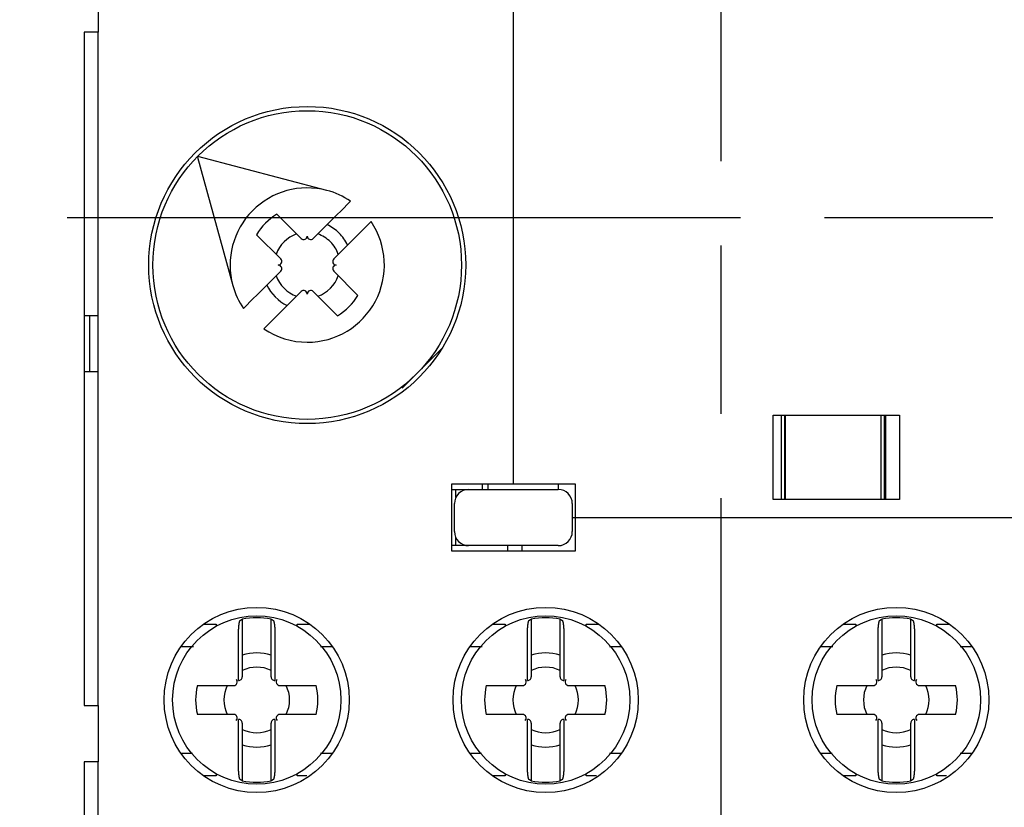
# Model space of a CAD drawing. Extents: x 10 to 415, y 0 to 297.
# Drawn here: x 64 to 81, y 131 to 145 of the extents above; entities that cross this region are included whole.
import ezdxf

# ---------------------------------------------------------------- set-up
doc = ezdxf.new("R2010")
doc.units = 0
doc.header["$MEASUREMENT"] = 0
doc.header["$PDMODE"] = 2
doc.header["$PDSIZE"] = -0.01
doc.linetypes.add('CENTERLINE', pattern=[30, 12, -1.5, 3, -1.5, 12])
doc.layers.add('1', color=7, linetype='Continuous')
doc.layers.add('204', color=7, linetype='Continuous')
doc.styles.get("Standard").update_dxf_attribs({"font": 'monotxt.shx'})
doc.dimstyles.new('DSTYLE1', dxfattribs={"dimtxt": 5, "dimasz": 3, "dimexe": 2, "dimexo": 0, "dimgap": 1.5, "dimtad": 1, "dimdec": 3, "dimlfac": 2, "dimrnd": 0.01, "dimzin": 11, "dimdsep": 46, "dimtxsty": 'STANDARD', "dimcen": 0.09, "dimadec": 0, "dimazin": 0, "dimtp": 1, "dimtm": 1, "dimtfac": 1, "dimtdec": 3, "dimtofl": 0, "dimtmove": 2, "dimatfit": 3, "dimfxl": 1, "dimtolj": 1, "dimtzin": 0, "dimarcsym": 0})

# ---------------------------------------------------------------- blocks, each defined once
blk = doc.blocks.new('_AH13')
at = {"color": 0, "linetype": 'Continuous'}
blk.add_solid([(0, 0), (-1, 0.166667), (-1, -0.166667), (0, 0)], dxfattribs=at)
blk = doc.blocks.new('*D94')
at = {"layer": '1', "color": 0, "linetype": 'Continuous', "lineweight": -2}
for p, q in [((119.2743, 144.55039), (119.2743, 147.55039)), ((105.81958, 141.55039), (121.2743, 141.55039)), ((73.359363, 136.20039), (121.2743, 136.20039)), ((119.2743, 133.20039), (119.2743, 130.20039))]:
    blk.add_line(p, q, dxfattribs=at)
at = {"layer": 'Defpoints', "color": 0, "linetype": 'Continuous'}
for p in [(105.81958, 141.55039), (73.359363, 136.20039), (119.2743, 136.20039)]:
    blk.add_point(p, dxfattribs=at)
at = {"layer": '1', "color": 0, "linetype": 'Continuous', "lineweight": -2, "xscale": 3, "yscale": 3, "zscale": 3}
for p, rotation in [((119.2743, 141.55039), 270), ((119.2743, 136.20039), 90)]:
    blk.add_blockref('_AH13', p, dxfattribs=dict(at, rotation=rotation))
at = {"layer": '1', "color": 0, "linetype": 'Continuous', "insert": (116.5233, 149.4921), "char_height": 5, "attachment_point": 5, "rotation": 90}
blk.add_mtext('\\A1;10.7', dxfattribs=at)
blk = doc.blocks.new('*D95')
at = {"layer": '1', "color": 0, "linetype": 'Continuous', "lineweight": -2}
for p, q in [((72.309363, 136.80039), (72.309363, 197.50734)), ((76.009361, 190.54915), (76.009361, 197.50734)), ((69.309363, 195.50734), (66.309363, 195.50734)), ((79.009361, 195.50734), (82.009361, 195.50734))]:
    blk.add_line(p, q, dxfattribs=at)
at = {"layer": 'Defpoints', "color": 0, "linetype": 'Continuous'}
for p in [(72.309363, 195.50734), (76.009361, 190.54915), (72.309363, 136.80039)]:
    blk.add_point(p, dxfattribs=at)
at = {"layer": '1', "color": 0, "linetype": 'Continuous', "lineweight": -2, "xscale": 3, "yscale": 3, "zscale": 3}
blk.add_blockref('_AH13', (72.309363, 195.50734), dxfattribs=at)
at = {"layer": '1', "color": 0, "linetype": 'Continuous', "lineweight": -2, "xscale": 3, "yscale": 3, "zscale": 3, "rotation": 180}
blk.add_blockref('_AH13', (76.009361, 195.50734), dxfattribs=at)
at = {"layer": '1', "color": 0, "linetype": 'Continuous', "insert": (63.346684, 198.25834), "char_height": 5, "attachment_point": 5}
blk.add_mtext('\\A1;7.4', dxfattribs=at)
blk = doc.blocks.new('*D96')
at = {"layer": '1', "color": 0, "linetype": 'Continuous', "lineweight": -2}
for p, q in [((76.009361, 190.54915), (76.009361, 197.50734)), ((85.009363, 139.20039), (85.009363, 197.50734)), ((79.009361, 195.50734), (82.009363, 195.50734))]:
    blk.add_line(p, q, dxfattribs=at)
at = {"layer": 'Defpoints', "color": 0, "linetype": 'Continuous'}
for p in [(85.009363, 195.50734), (76.009361, 190.54915), (85.009363, 139.20039)]:
    blk.add_point(p, dxfattribs=at)
at = {"layer": '1', "color": 0, "linetype": 'Continuous', "lineweight": -2, "xscale": 3, "yscale": 3, "zscale": 3, "rotation": 180}
blk.add_blockref('_AH13', (76.009361, 195.50734), dxfattribs=at)
at = {"layer": '1', "color": 0, "linetype": 'Continuous', "lineweight": -2, "xscale": 3, "yscale": 3, "zscale": 3}
blk.add_blockref('_AH13', (85.009363, 195.50734), dxfattribs=at)
at = {"layer": '1', "color": 0, "linetype": 'Continuous', "insert": (80.509362, 198.25834), "char_height": 5, "attachment_point": 5}
blk.add_mtext('\\A1;18', dxfattribs=at)

msp = doc.modelspace()

# ---------------------------------------------------------------- linework, layer by layer
at = {"layer": '1', "color": 1, "linetype": 'CENTERLINE'}
for p, q in [((76.009361, 190.54915), (76.009361, 90.564152)), ((46.356718, 141.55039), (105.81958, 141.55039))]:
    msp.add_line(p, q, dxfattribs=at)
at = {"layer": '204', "color": 3, "linetype": 'Continuous'}
for p, q in [((64.909363, 145.85039), (64.909363, 144.85039)), ((64.909363, 144.85039), (64.659363, 144.85039)), ((64.659363, 144.85039), (64.659363, 132.85039)), ((64.909363, 132.85039), (64.909363, 144.85039)), ((66.681084, 142.6255), (67.30826, 140.33697)), ((68.982099, 142.03069), (66.687173, 142.63165)), ((69.226646, 141.65686), (69.407345, 141.83755)), ((69.174359, 141.60455), (69.226646, 141.65686)), ((68.526349, 141.17257), (68.094361, 141.60455)), ((69.174359, 141.60455), (68.742377, 141.17257)), ((69.590833, 141.29267), (69.771533, 141.47335)), ((69.106537, 140.80841), (69.590833, 141.29267)), ((67.730201, 141.24039), (68.162189, 140.80841)), ((68.162189, 140.59238), (67.730185, 140.1604)), ((69.538525, 140.16039), (69.106537, 140.59238)), ((68.042098, 139.74391), (68.526349, 140.22822)), ((68.742377, 140.22822), (69.174365, 139.79623)), ((67.497205, 139.92741), (67.677892, 140.10812)), ((67.677892, 140.10812), (67.730185, 140.1604)), ((64.659363, 139.80039), (64.759363, 139.80039)), ((64.759363, 138.80039), (64.759363, 139.80039)), ((64.759363, 139.80039), (64.909357, 139.80038)), ((67.861411, 139.56322), (68.042098, 139.74391)), ((70.578907, 138.75585), (71.03614, 139.21308)), ((64.759363, 138.80039), (64.659363, 138.80039)), ((64.909357, 138.8004), (64.759363, 138.80039)), ((70.327333, 138.50429), (70.578907, 138.75585)), ((76.939763, 136.52539), (76.939763, 138.02539)), ((76.939763, 138.02539), (79.189563, 138.02539)), ((77.086929, 136.52539), (77.086934, 138.02539)), ((77.141292, 138.02539), (77.141287, 136.52539)), ((77.1588, 136.52539), (77.158805, 138.02539)), ((78.86539, 136.52539), (78.865396, 138.02539)), ((78.919753, 138.02539), (78.919748, 136.52539)), ((78.939563, 138.02539), (78.939563, 136.52539)), ((79.189563, 138.02539), (79.189563, 136.52539)), ((71.209363, 135.60039), (71.209363, 136.80039)), ((71.209363, 136.80039), (73.409363, 136.80039)), ((71.759363, 136.70039), (71.759363, 136.80039)), ((71.859353, 136.70039), (71.85937, 136.80039)), ((73.109372, 136.80039), (73.109363, 136.70039)), ((73.409363, 136.80039), (73.409363, 135.60039)), ((71.209373, 136.70039), (71.285843, 136.70039)), ((71.285843, 136.70039), (71.509351, 136.70039)), ((71.285843, 136.56237), (71.285843, 136.70039)), ((71.509351, 136.70039), (73.109368, 136.70039)), ((71.259363, 135.95039), (71.259363, 136.4504)), ((73.359363, 136.4504), (73.359363, 135.95039)), ((79.189563, 136.52539), (76.939763, 136.52539)), ((71.285833, 135.70038), (71.209363, 135.70039)), ((71.285833, 135.70038), (71.285843, 135.83841)), ((71.509358, 135.70039), (71.285833, 135.70038)), ((73.109368, 135.70039), (71.509358, 135.70039)), ((72.209364, 135.60039), (72.209364, 135.70039)), ((72.459364, 135.70039), (72.459372, 135.6004)), ((73.409363, 135.60039), (71.209363, 135.60039)), ((66.78568, 134.30039), (67.011824, 134.30039)), ((67.011824, 134.30039), (67.011824, 134.2649)), ((67.476872, 134.39088), (67.476863, 133.74922)), ((67.991858, 133.74922), (67.991863, 134.39087)), ((68.456902, 134.30039), (68.683046, 134.30039)), ((68.456902, 134.2649), (68.456902, 134.30039)), ((71.93568, 134.30039), (72.161824, 134.30039)), ((72.161824, 134.30039), (72.161824, 134.2649)), ((72.626854, 134.39088), (72.626863, 133.74922)), ((73.141861, 133.74922), (73.141863, 134.39087)), ((73.606902, 134.30039), (73.833046, 134.30039)), ((73.606902, 134.2649), (73.606902, 134.30039)), ((78.18568, 134.30039), (78.411824, 134.30039)), ((78.411824, 134.30039), (78.411824, 134.2649)), ((78.876867, 134.39088), (78.876863, 133.74922)), ((79.391873, 133.74922), (79.391863, 134.39087)), ((79.856902, 134.30039), (80.083046, 134.30039)), ((79.856902, 134.2649), (79.856902, 134.30039)), ((67.409354, 133.29751), (67.409354, 134.1054)), ((68.059355, 134.10538), (68.059355, 133.29751)), ((72.559357, 133.29751), (72.559357, 134.1054)), ((73.209358, 134.10538), (73.209358, 133.29751)), ((78.809363, 133.29751), (78.80937, 134.1054)), ((79.45937, 134.10538), (79.459363, 133.29751)), ((66.605222, 133.90039), (66.385289, 133.90039)), ((67.476863, 133.74922), (67.476863, 133.36065)), ((67.991863, 133.36065), (67.991858, 133.74922)), ((69.083437, 133.90039), (68.873598, 133.90039)), ((71.75521, 133.90039), (71.535289, 133.90039)), ((72.626863, 133.74922), (72.626863, 133.36065)), ((73.141863, 133.36065), (73.141861, 133.74922)), ((74.233437, 133.90039), (74.023601, 133.90039)), ((78.005217, 133.90039), (77.785289, 133.90039)), ((78.876863, 133.74922), (78.876863, 133.36065)), ((79.391863, 133.36065), (79.391873, 133.74922)), ((80.483437, 133.90039), (80.273596, 133.90039)), ((66.67666, 133.20789), (67.324108, 133.20789)), ((68.144618, 133.20789), (68.792066, 133.20789)), ((71.82666, 133.20789), (72.474108, 133.20789)), ((73.294618, 133.20789), (73.942066, 133.20789)), ((78.07666, 133.20789), (78.724108, 133.20789)), ((79.544618, 133.20789), (80.192066, 133.20789)), ((64.659363, 132.85039), (64.909363, 132.85039)), ((64.909363, 132.85039), (64.909363, 131.85039)), ((67.324108, 132.69289), (66.67666, 132.69289)), ((68.792066, 132.69289), (68.144618, 132.69289)), ((72.474108, 132.69289), (71.82666, 132.69289)), ((73.942066, 132.69289), (73.294618, 132.69289)), ((78.724108, 132.69289), (78.07666, 132.69289)), ((80.192066, 132.69289), (79.544618, 132.69289)), ((67.409354, 131.79538), (67.409354, 132.60328)), ((67.476863, 132.54014), (67.476863, 132.15157)), ((67.991863, 132.15157), (67.991863, 132.54014)), ((68.059355, 132.60328), (68.059355, 131.7954)), ((72.559357, 131.79538), (72.559357, 132.60328)), ((72.626863, 132.54014), (72.626863, 132.15157)), ((73.141863, 132.15157), (73.141863, 132.54014)), ((73.209358, 132.60328), (73.209358, 131.7954)), ((78.80937, 131.79538), (78.809363, 132.60327)), ((78.876863, 132.54014), (78.876863, 132.15157)), ((79.391863, 132.15157), (79.391863, 132.54014)), ((79.459363, 132.60327), (79.45937, 131.7954)), ((66.385289, 132.00039), (66.589338, 132.00039)), ((67.476863, 132.15157), (67.476863, 131.50991)), ((67.991863, 131.50991), (67.991863, 132.15157)), ((68.871776, 132.00039), (69.083437, 132.00039)), ((71.535289, 132.00039), (71.73933, 132.00039)), ((72.626863, 132.15157), (72.626863, 131.50991)), ((73.141863, 131.50991), (73.141863, 132.15157)), ((74.021779, 132.00039), (74.233437, 132.00039)), ((77.785289, 132.00039), (77.989342, 132.00039)), ((78.876863, 132.15157), (78.876863, 131.50991)), ((79.391863, 131.50991), (79.391863, 132.15157)), ((80.271774, 132.00039), (80.483437, 132.00039)), ((64.659363, 131.85039), (64.659363, 127.95039)), ((64.909363, 131.85039), (64.659363, 131.85039)), ((64.909363, 127.95039), (64.909357, 131.85038)), ((67.011824, 131.63588), (67.011824, 131.60039)), ((68.456902, 131.60039), (68.456902, 131.63588)), ((72.161824, 131.63588), (72.161824, 131.60039)), ((73.606902, 131.60039), (73.606902, 131.63588)), ((78.411824, 131.63588), (78.411824, 131.60039)), ((79.856902, 131.60039), (79.856902, 131.63588)), ((67.011824, 131.60039), (66.78568, 131.60039)), ((68.62925, 131.60038), (68.456902, 131.60039)), ((72.161824, 131.60039), (71.93568, 131.60039)), ((73.789898, 131.60038), (73.606902, 131.60039)), ((78.411824, 131.60039), (78.18568, 131.60039)), ((80.02924, 131.60038), (79.856902, 131.60039))]:
    msp.add_line(p, q, dxfattribs=at)
at = {"layer": '204', "color": 30, "linetype": 'Continuous'}
msp.add_line((67.730198, 140.16041), (67.730198, 140.16041), dxfattribs=at)
at = {"layer": '204', "color": 3, "linetype": 'Continuous'}
for points in [[(67.409359, 134.1054), (67.409385, 134.11583, -0.001179329), (67.40946, 134.12616, -0.001212706), (67.409585, 134.13637, -0.001231354), (67.409758, 134.14646, -0.001233886), (67.40998, 134.15643, -0.001247644), (67.410247, 134.16626, -0.001265062), (67.410561, 134.17596, -0.001288138), (67.410919, 134.1855, -0.001310836), (67.411323, 134.19489, -0.001341352), (67.411769, 134.20412, -0.001373202), (67.412259, 134.21318, -0.001413537), (67.41279, 134.22207, -0.001455877), (67.413362, 134.23077, -0.001508171), (67.413974, 134.23928, -0.001563764), (67.414627, 134.24759, -0.001631261), (67.415317, 134.2557, -0.001703808), (67.416045, 134.26359, -0.001790985), (67.41681, 134.27126, -0.001885649), (67.417612, 134.27871, -0.001999182), (67.418448, 134.28593, -0.002124154), (67.41932, 134.2929, -0.002273034), (67.420224, 134.29962, -0.002437761), (67.421162, 134.30609, -0.002639265), (67.422132, 134.3123, -0.002870124), (67.423133, 134.31823, -0.003136406), (67.424164, 134.32389, -0.003426108), (67.425225, 134.32926, -0.003840402), (67.426315, 134.33435, -0.004386961), (67.427436, 134.33913, -0.004824474), (67.428578, 134.34361, -0.005081661), (67.429738, 134.34776, -0.006459929), (67.430946, 134.35162, -0.009211738), (67.43221, 134.35517, -0.008423796), (67.433412, 134.35832, -0.002978014), (67.434511, 134.36101, -0.014930853), (67.435971, 134.36365, -0.039753567), (67.438279, 134.36667, -0.029420835), (67.441339, 134.36998, -0.01889143)], [(67.441339, 134.36998), (67.442511, 134.37069, -0.000187455), (67.443684, 134.37139, -0.000187306), (67.444858, 134.3721, -0.000187266), (67.446032, 134.3728, -0.000187356), (67.447208, 134.37351, -0.000187397), (67.448384, 134.37421, -0.000187429), (67.449561, 134.37491, -0.000187446), (67.450739, 134.37561, -0.000187484), (67.451918, 134.37631, -0.000187519), (67.453098, 134.37701, -0.000187587), (67.454278, 134.37771, -0.000187573), (67.455459, 134.37841, -0.000187518), (67.456641, 134.37911, -0.000187676), (67.457824, 134.37981, -0.000188055), (67.459008, 134.3805, -0.000187607), (67.460193, 134.3812, -0.0001865), (67.461377, 134.38189, -0.000188146), (67.462564, 134.38259, -0.000192015), (67.463753, 134.38328, -0.000186563), (67.464939, 134.38397, -0.000174205), (67.466118, 134.38466, -0.000192351), (67.467317, 134.38536, -0.000229409), (67.468545, 134.38607, -0.000174055), (67.469698, 134.38674, -0.000059548), (67.470741, 134.38734, -0.000245746), (67.472083, 134.38812, -0.000422988), (67.474151, 134.38931, -0.000206687), (67.476861, 134.39086, -0.000109463)], [(67.991871, 134.39086), (67.993067, 134.39018, -0.000190113), (67.994261, 134.38949, -0.000190265), (67.995455, 134.3888, -0.00019031), (67.996648, 134.38812, -0.000190225), (67.99784, 134.38743, -0.000190193), (67.999032, 134.38674, -0.00019017), (68.000222, 134.38605, -0.000190154), (68.001412, 134.38536, -0.000190106), (68.0026, 134.38467, -0.000190098), (68.003788, 134.38397, -0.000190089), (68.004975, 134.38328, -0.000190034), (68.006162, 134.38259, -0.0001899), (68.007347, 134.38189, -0.000190016), (68.008532, 134.3812, -0.000190316), (68.009716, 134.3805, -0.000189827), (68.010898, 134.37981, -0.000188637), (68.01208, 134.37911, -0.000190246), (68.013262, 134.37841, -0.000194048), (68.014444, 134.37771, -0.000188539), (68.015622, 134.37701, -0.000176053), (68.016791, 134.37632, -0.000194222), (68.017978, 134.37561, -0.000231372), (68.019192, 134.37489, -0.000175736), (68.020331, 134.37421, -0.000060586), (68.021361, 134.3736, -0.000247594), (68.022681, 134.3728, -0.000425909), (68.024712, 134.37158, -0.00020841), (68.027371, 134.36998, -0.000110523)], [(68.027371, 134.36998), (68.028763, 134.36894, -0.044803696), (68.030134, 134.36752, -0.035270777), (68.031483, 134.36572, -0.026836336), (68.032811, 134.36355, -0.020594415), (68.034114, 134.36102, -0.016091486), (68.035394, 134.35815, -0.012963693), (68.036649, 134.35492, -0.010565512), (68.037879, 134.35135, -0.008803401), (68.039082, 134.34746, -0.007414928), (68.040259, 134.34324, -0.006362094), (68.041408, 134.33871, -0.005503417), (68.042528, 134.33388, -0.004831366), (68.043619, 134.32874, -0.00426903), (68.044681, 134.32331, -0.003818484), (68.045712, 134.3176, -0.003433327), (68.046712, 134.31162, -0.003119061), (68.047679, 134.30536, -0.002845567), (68.048613, 134.29885, -0.002619325), (68.049514, 134.29208, -0.002419784), (68.050381, 134.28507, -0.002253422), (68.051212, 134.27782, -0.002103941), (68.052009, 134.27035, -0.001977933), (68.052768, 134.26265, -0.001866272), (68.05349, 134.25474, -0.001774379), (68.054174, 134.24661, -0.001683153), (68.054819, 134.2383, -0.001600829), (68.055425, 134.2298, -0.001548142), (68.055991, 134.2211, -0.001522887), (68.056515, 134.21222, -0.001426562), (68.056999, 134.20321, -0.001291721), (68.057439, 134.19409, -0.001391392), (68.057837, 134.18467, -0.001622916), (68.058191, 134.17486, -0.001191025), (68.058499, 134.16556, -0.000380693), (68.058756, 134.15708, -0.001664213), (68.05898, 134.14593, -0.002796663), (68.059187, 134.12845, -0.001322696), (68.059374, 134.10538, -0.000685687)], [(72.559364, 134.1054), (72.55939, 134.11583, -0.001179697), (72.559464, 134.12616, -0.001213084), (72.559589, 134.13637, -0.001231738), (72.559762, 134.14646, -0.001234271), (72.559983, 134.15643, -0.001248034), (72.56025, 134.16626, -0.001265457), (72.560564, 134.17596, -0.00128854), (72.560922, 134.1855, -0.001311245), (72.561325, 134.19489, -0.00134177), (72.561771, 134.20412, -0.00137363), (72.562261, 134.21318, -0.001413978), (72.562792, 134.22207, -0.00145633), (72.563364, 134.23077, -0.00150864), (72.563976, 134.23928, -0.00156425), (72.564628, 134.24759, -0.001631767), (72.565318, 134.2557, -0.001704336), (72.566047, 134.26359, -0.001791539), (72.566812, 134.27126, -0.001886231), (72.567613, 134.27871, -0.001999798), (72.56845, 134.28593, -0.002124806), (72.569321, 134.2929, -0.00227373), (72.570226, 134.29962, -0.002438506), (72.571164, 134.30609, -0.002640068), (72.572133, 134.3123, -0.002870993), (72.573135, 134.31823, -0.00313735), (72.574166, 134.32389, -0.003427133), (72.575227, 134.32926, -0.00384154), (72.576317, 134.33435, -0.004388248), (72.577438, 134.33913, -0.004825872), (72.57858, 134.34361, -0.005083111), (72.579741, 134.34776, -0.006461736), (72.580948, 134.35162, -0.009214236), (72.582213, 134.35517, -0.008425979), (72.583415, 134.35832, -0.002978764), (72.584515, 134.36101, -0.014934475), (72.585975, 134.36365, -0.039761272), (72.588284, 134.36667, -0.029424231), (72.591344, 134.36998, -0.018892582)], [(72.591344, 134.36998), (72.592516, 134.37069, -0.00018965), (72.593688, 134.37139, -0.000189494), (72.594862, 134.3721, -0.000189448), (72.596036, 134.3728, -0.000189535), (72.597212, 134.37351, -0.00018957), (72.598388, 134.37421, -0.000189597), (72.599565, 134.37491, -0.000189608), (72.600742, 134.37561, -0.000189641), (72.601921, 134.37631, -0.000189671), (72.603101, 134.37701, -0.000189736), (72.604281, 134.37771, -0.000189715), (72.605462, 134.37841, -0.000189655), (72.606644, 134.37911, -0.000189809), (72.607827, 134.37981, -0.000190186), (72.609011, 134.3805, -0.000189728), (72.610195, 134.3812, -0.000188603), (72.61138, 134.38189, -0.000190262), (72.612567, 134.38259, -0.000194169), (72.613756, 134.38328, -0.00018865), (72.614942, 134.38397, -0.000176148), (72.616121, 134.38466, -0.000194492), (72.61732, 134.38536, -0.000231955), (72.618548, 134.38607, -0.00017598), (72.619702, 134.38674, -0.000060206), (72.620745, 134.38734, -0.000248456), (72.622087, 134.38812, -0.000427629), (72.624156, 134.38931, -0.000208944), (72.626867, 134.39086, -0.000110656)], [(73.141853, 134.39086), (73.14305, 134.39018, -0.00019261), (73.144245, 134.38949, -0.000192772), (73.14544, 134.3888, -0.000192825), (73.146634, 134.38812, -0.000192746), (73.147828, 134.38743, -0.000192721), (73.14902, 134.38674, -0.000192705), (73.150212, 134.38605, -0.000192696), (73.151402, 134.38536, -0.000192654), (73.152592, 134.38467, -0.000192654), (73.153781, 134.38397, -0.000192652), (73.154969, 134.38328, -0.000192603), (73.156156, 134.38259, -0.000192474), (73.157342, 134.38189, -0.000192599), (73.158528, 134.3812, -0.000192911), (73.159712, 134.3805, -0.000192422), (73.160896, 134.37981, -0.000191223), (73.162078, 134.37911, -0.000192861), (73.163261, 134.37841, -0.000196722), (73.164444, 134.37771, -0.000191145), (73.165622, 134.37701, -0.000178493), (73.166792, 134.37632, -0.000196921), (73.16798, 134.37561, -0.000234596), (73.169194, 134.37489, -0.000178193), (73.170334, 134.37421, -0.000061435), (73.171364, 134.3736, -0.000251066), (73.172685, 134.3728, -0.000431913), (73.174717, 134.37158, -0.000211361), (73.177376, 134.36998, -0.000112091)], [(73.177376, 134.36998), (73.178768, 134.36894, -0.04480636), (73.180139, 134.36752, -0.035269576), (73.181488, 134.36572, -0.026833575), (73.182815, 134.36355, -0.020591565), (73.184118, 134.36102, -0.016088892), (73.185398, 134.35815, -0.012961461), (73.186652, 134.35492, -0.010563652), (73.187882, 134.35135, -0.008801903), (73.189085, 134.34746, -0.007413729), (73.190261, 134.34324, -0.006361161), (73.191409, 134.33871, -0.005502699), (73.19253, 134.33388, -0.004830845), (73.19362, 134.32874, -0.004268664), (73.194682, 134.32331, -0.003818266), (73.195712, 134.3176, -0.003433225), (73.196711, 134.31162, -0.003119075), (73.197678, 134.30536, -0.00284567), (73.198613, 134.29885, -0.002619522), (73.199513, 134.29208, -0.002420053), (73.200379, 134.28507, -0.00225377), (73.20121, 134.27782, -0.002104349), (73.202006, 134.27035, -0.001978409), (73.202764, 134.26265, -0.001866801), (73.203486, 134.25474, -0.001774971), (73.20417, 134.24661, -0.00168379), (73.204815, 134.2383, -0.001601515), (73.205419, 134.2298, -0.001548883), (73.205985, 134.2211, -0.001523708), (73.206508, 134.21222, -0.001427388), (73.206991, 134.20321, -0.001292516), (73.20743, 134.19409, -0.00139235), (73.207827, 134.18467, -0.001624178), (73.208181, 134.17486, -0.001191954), (73.208488, 134.16556, -0.000380876), (73.208744, 134.15708, -0.001665729), (73.208967, 134.14593, -0.002799482), (73.209171, 134.12845, -0.001324043), (73.209356, 134.10538, -0.00068637)], [(78.809372, 134.1054), (78.809397, 134.11583, -0.001180256), (78.809471, 134.12616, -0.00121366), (78.809596, 134.13637, -0.001232324), (78.809768, 134.14646, -0.001234858), (78.809988, 134.15643, -0.001248627), (78.810255, 134.16626, -0.001266058), (78.810568, 134.17596, -0.001289152), (78.810926, 134.1855, -0.001311868), (78.811329, 134.19489, -0.001342407), (78.811775, 134.20412, -0.001374281), (78.812264, 134.21318, -0.001414648), (78.812795, 134.22207, -0.00145702), (78.813367, 134.23077, -0.001509354), (78.813979, 134.23928, -0.001564989), (78.814631, 134.24759, -0.001632537), (78.81532, 134.2557, -0.001705139), (78.816049, 134.26359, -0.001792382), (78.816814, 134.27126, -0.001887117), (78.817615, 134.27871, -0.002000735), (78.818452, 134.28593, -0.0021258), (78.819323, 134.2929, -0.00227479), (78.820228, 134.29962, -0.002439639), (78.821166, 134.30609, -0.002641289), (78.822136, 134.3123, -0.002872316), (78.823137, 134.31823, -0.003138787), (78.824168, 134.32389, -0.003428692), (78.825229, 134.32926, -0.003843274), (78.82632, 134.33435, -0.004390208), (78.827441, 134.33913, -0.004827999), (78.828583, 134.34361, -0.005085318), (78.829744, 134.34776, -0.006464486), (78.830952, 134.35162, -0.009218037), (78.832217, 134.35517, -0.008429302), (78.83342, 134.35832, -0.002979907), (78.83452, 134.36101, -0.014939989), (78.83598, 134.36365, -0.039772998), (78.83829, 134.36667, -0.029429396), (78.841352, 134.36998, -0.018894334)], [(78.841352, 134.36998), (78.842523, 134.37069, -0.000192996), (78.843695, 134.37139, -0.000192829), (78.844868, 134.3721, -0.000192774), (78.846042, 134.3728, -0.000192853), (78.847217, 134.37351, -0.000192881), (78.848393, 134.37421, -0.0001929), (78.84957, 134.37491, -0.000192903), (78.850747, 134.37561, -0.000192928), (78.851926, 134.37631, -0.00019295), (78.853105, 134.37701, -0.000193007), (78.854285, 134.37771, -0.000192978), (78.855466, 134.37841, -0.000192908), (78.856648, 134.37911, -0.000193056), (78.857831, 134.37981, -0.000193431), (78.859015, 134.3805, -0.000192957), (78.860199, 134.3812, -0.000191804), (78.861384, 134.38189, -0.000193483), (78.862571, 134.38259, -0.000197447), (78.86376, 134.38328, -0.000191826), (78.864946, 134.38397, -0.000179107), (78.866125, 134.38466, -0.00019775), (78.867325, 134.38536, -0.000235829), (78.868553, 134.38607, -0.00017891), (78.869707, 134.38674, -0.000061207), (78.870751, 134.38734, -0.00025258), (78.872093, 134.38812, -0.000434689), (78.874162, 134.38931, -0.000212377), (78.876875, 134.39086, -0.00011247)], [(79.391861, 134.39086), (79.393057, 134.39018, -0.000189504), (79.394252, 134.38949, -0.000189655), (79.395447, 134.3888, -0.000189698), (79.396641, 134.38812, -0.000189612), (79.397833, 134.38743, -0.000189578), (79.399025, 134.38674, -0.000189555), (79.400217, 134.38605, -0.000189537), (79.401407, 134.38536, -0.000189488), (79.402596, 134.38467, -0.000189479), (79.403785, 134.38397, -0.000189469), (79.404973, 134.38328, -0.000189412), (79.40616, 134.38259, -0.000189277), (79.407346, 134.38189, -0.000189392), (79.408532, 134.3812, -0.00018969), (79.409716, 134.3805, -0.000189201), (79.4109, 134.37981, -0.000188014), (79.412082, 134.37911, -0.000189616), (79.413265, 134.37841, -0.000193404), (79.414448, 134.37771, -0.000187912), (79.415626, 134.37701, -0.000175467), (79.416796, 134.37632, -0.000193574), (79.417985, 134.37561, -0.000230598), (79.419199, 134.37489, -0.000175147), (79.420339, 134.37421, -0.000060383), (79.42137, 134.3736, -0.000246762), (79.422691, 134.3728, -0.000424472), (79.424723, 134.37158, -0.000207704), (79.427384, 134.36998, -0.000110148)], [(79.427384, 134.36998), (79.428775, 134.36894, -0.04480982), (79.430145, 134.36752, -0.035267241), (79.431494, 134.36572, -0.026828798), (79.43282, 134.36355, -0.020586349), (79.434123, 134.36102, -0.01608394), (79.435402, 134.35815, -0.012956992), (79.436657, 134.35492, -0.010559715), (79.437886, 134.35135, -0.008798447), (79.439088, 134.34746, -0.007410703), (79.440265, 134.34324, -0.006358491), (79.441412, 134.33871, -0.005500336), (79.442533, 134.33388, -0.004828735), (79.443623, 134.32874, -0.004266774), (79.444684, 134.32331, -0.003816556), (79.445714, 134.3176, -0.003431672), (79.446714, 134.31162, -0.003117652), (79.44768, 134.30536, -0.002844362), (79.448615, 134.29885, -0.00261831), (79.449515, 134.29208, -0.002418927), (79.450381, 134.28507, -0.002252716), (79.451212, 134.27782, -0.00210336), (79.452008, 134.27035, -0.001977474), (79.452767, 134.26265, -0.001865916), (79.453489, 134.25474, -0.001774126), (79.454172, 134.24661, -0.001682984), (79.454817, 134.2383, -0.001600746), (79.455422, 134.2298, -0.001548137), (79.455988, 134.2211, -0.001522971), (79.456512, 134.21222, -0.001426696), (79.456995, 134.20321, -0.001291888), (79.457434, 134.19409, -0.00139167), (79.457832, 134.18467, -0.001623381), (79.458186, 134.17486, -0.001191369), (79.458493, 134.16556, -0.000380692), (79.458749, 134.15708, -0.001664905), (79.458973, 134.14593, -0.00279809), (79.459178, 134.12845, -0.001323385), (79.459364, 134.10538, -0.00068603)], [(67.441339, 131.53078), (67.439947, 131.53183, -0.044759033), (67.438577, 131.53324, -0.035224704), (67.437229, 131.53505, -0.02679717), (67.435903, 131.53721, -0.020563473), (67.4346, 131.53975, -0.016067393), (67.433321, 131.54263, -0.012944676), (67.432067, 131.54586, -0.010550476), (67.430838, 131.54942, -0.008791326), (67.429636, 131.55332, -0.007405156), (67.42846, 131.55753, -0.006354062), (67.427312, 131.56206, -0.005496772), (67.426192, 131.5669, -0.004825807), (67.425102, 131.57204, -0.004264353), (67.42404, 131.57746, -0.00381452), (67.423011, 131.58318, -0.003429952), (67.422011, 131.58916, -0.003116176), (67.421045, 131.59542, -0.002843093), (67.42011, 131.60193, -0.002617204), (67.41921, 131.6087, -0.002417962), (67.418344, 131.6157, -0.002251863), (67.417513, 131.62296, -0.002102606), (67.416717, 131.63043, -0.001976801), (67.415958, 131.63813, -0.001865315), (67.415236, 131.64604, -0.001773583), (67.414553, 131.65416, -0.001682497), (67.413908, 131.66248, -0.001600306), (67.413303, 131.67098, -0.001547734), (67.412737, 131.67967, -0.001522596), (67.412213, 131.68856, -0.001426365), (67.41173, 131.69757, -0.001291604), (67.41129, 131.70668, -0.001391382), (67.410893, 131.7161, -0.001623066), (67.410538, 131.72591, -0.001191156), (67.410231, 131.73521, -0.000380629), (67.409974, 131.74369, -0.001664629), (67.409751, 131.75484, -0.002797692), (67.409545, 131.77231, -0.001323225), (67.409359, 131.79538, -0.000685954)], [(68.059374, 131.79538), (68.059347, 131.78495, -0.001178939), (68.059272, 131.77463, -0.00121228), (68.059146, 131.76442, -0.001230947), (68.058973, 131.75432, -0.001233559), (68.058751, 131.74436, -0.001247375), (68.058483, 131.73452, -0.001264845), (68.058169, 131.72483, -0.001287971), (68.05781, 131.71528, -0.001310731), (68.057406, 131.70589, -0.0013413), (68.05696, 131.69666, -0.001373214), (68.056469, 131.6876, -0.001413606), (68.055938, 131.67871, -0.001456014), (68.055365, 131.67002, -0.00150837), (68.054753, 131.6615, -0.001564035), (68.0541, 131.65319, -0.0016316), (68.05341, 131.64509, -0.001704228), (68.052681, 131.63719, -0.001791481), (68.051915, 131.62952, -0.001886234), (68.051113, 131.62207, -0.001999853), (68.050276, 131.61485, -0.002124925), (68.049404, 131.60788, -0.002273902), (68.048499, 131.60116, -0.00243874), (68.047561, 131.59469, -0.002640354), (68.046591, 131.58848, -0.002871341), (68.045589, 131.58255, -0.003137738), (68.044557, 131.57689, -0.003427559), (68.043496, 131.57151, -0.00384199), (68.042405, 131.56643, -0.004388721), (68.041284, 131.56164, -0.004826257), (68.040141, 131.55716, -0.005083347), (68.03898, 131.55301, -0.006461823), (68.037772, 131.54915, -0.009213868), (68.036507, 131.5456, -0.008424808), (68.035304, 131.54245, -0.002978006), (68.034204, 131.53976, -0.014930955), (68.032743, 131.53712, -0.039740639), (68.030433, 131.5341, -0.029398684), (68.027371, 131.53078, -0.018872757)], [(72.591344, 131.53078), (72.589952, 131.53183, -0.044756784), (72.588582, 131.53324, -0.035226249), (72.587233, 131.53505, -0.026800312), (72.585907, 131.53721, -0.0205669), (72.584604, 131.53975, -0.016070645), (72.583325, 131.54263, -0.012947611), (72.58207, 131.54586, -0.010553062), (72.580841, 131.54942, -0.008793595), (72.579638, 131.55332, -0.007407143), (72.578462, 131.55753, -0.006355816), (72.577314, 131.56206, -0.005498324), (72.576194, 131.5669, -0.004827192), (72.575103, 131.57204, -0.004265595), (72.574042, 131.57746, -0.003815643), (72.573012, 131.58318, -0.003430972), (72.572013, 131.58916, -0.003117111), (72.571046, 131.59542, -0.002843952), (72.570112, 131.60193, -0.002618), (72.569212, 131.6087, -0.002418701), (72.568345, 131.6157, -0.002252555), (72.567514, 131.62296, -0.002103256), (72.566718, 131.63043, -0.001977415), (72.56596, 131.63813, -0.001865896), (72.565238, 131.64604, -0.001774138), (72.564555, 131.65416, -0.001683026), (72.563909, 131.66248, -0.001600811), (72.563304, 131.67098, -0.001548224), (72.562739, 131.67967, -0.00152308), (72.562215, 131.68856, -0.00142682), (72.561732, 131.69757, -0.001292017), (72.561293, 131.70668, -0.001391829), (72.560895, 131.7161, -0.00162359), (72.560541, 131.72591, -0.001191541), (72.560234, 131.73521, -0.000380749), (72.559978, 131.74369, -0.001665171), (72.559754, 131.75484, -0.002798607), (72.559549, 131.77231, -0.001323658), (72.559364, 131.79538, -0.000686178)], [(73.209356, 131.79538), (73.20933, 131.78495, -0.001180132), (73.209256, 131.77463, -0.001213534), (73.209132, 131.76442, -0.001232196), (73.208959, 131.75432, -0.00123473), (73.208739, 131.74436, -0.001248496), (73.208472, 131.73452, -0.001265923), (73.208158, 131.72483, -0.001289013), (73.207801, 131.71528, -0.001311721), (73.207398, 131.70589, -0.001342252), (73.206952, 131.69666, -0.001374116), (73.206462, 131.6876, -0.00141447), (73.205932, 131.67871, -0.001456827), (73.20536, 131.67002, -0.001509143), (73.204748, 131.6615, -0.001564757), (73.204096, 131.65319, -0.001632279), (73.203406, 131.64509, -0.001704852), (73.202678, 131.63719, -0.001792059), (73.201913, 131.62952, -0.001886752), (73.201111, 131.62207, -0.002000319), (73.200275, 131.61485, -0.002125323), (73.199403, 131.60788, -0.00227424), (73.198499, 131.60116, -0.002439001), (73.197561, 131.59469, -0.002640542), (73.196591, 131.58848, -0.002871435), (73.195589, 131.58255, -0.003137743), (73.194558, 131.57689, -0.003427454), (73.193497, 131.57151, -0.003841761), (73.192407, 131.56643, -0.004388319), (73.191286, 131.56164, -0.004825728), (73.190143, 131.55716, -0.005082719), (73.188982, 131.55301, -0.006460851), (73.187774, 131.54915, -0.009212226), (73.186509, 131.5456, -0.008423387), (73.185307, 131.54245, -0.002977804), (73.184207, 131.53976, -0.014928125), (73.182747, 131.53712, -0.039733976), (73.180437, 131.5341, -0.029395914), (73.177376, 131.53078, -0.018872009)], [(78.841352, 131.53078), (78.83996, 131.53183, -0.044753354), (78.838589, 131.53324, -0.035228596), (78.83724, 131.53505, -0.026805092), (78.835913, 131.53721, -0.020572115), (78.834609, 131.53975, -0.016075595), (78.833329, 131.54263, -0.012952079), (78.832075, 131.54586, -0.010556998), (78.830845, 131.54942, -0.00879705), (78.829642, 131.55332, -0.007410169), (78.828466, 131.55753, -0.006358486), (78.827317, 131.56206, -0.005500685), (78.826197, 131.5669, -0.004829302), (78.825106, 131.57204, -0.004267485), (78.824045, 131.57746, -0.003817354), (78.823014, 131.58318, -0.003432525), (78.822015, 131.58916, -0.003118534), (78.821048, 131.59542, -0.00284526), (78.820114, 131.60193, -0.002619212), (78.819214, 131.6087, -0.002419827), (78.818347, 131.6157, -0.002253609), (78.817516, 131.62296, -0.002104245), (78.81672, 131.63043, -0.00197835), (78.815962, 131.63813, -0.001866782), (78.81524, 131.64604, -0.001774984), (78.814557, 131.65416, -0.001683831), (78.813912, 131.66248, -0.00160158), (78.813307, 131.67098, -0.001548971), (78.812742, 131.67967, -0.001523817), (78.812218, 131.68856, -0.001427512), (78.811736, 131.69757, -0.001292646), (78.811297, 131.70668, -0.001392509), (78.810899, 131.7161, -0.001624388), (78.810546, 131.72591, -0.001192126), (78.810239, 131.73521, -0.000380933), (78.809983, 131.74369, -0.001665995), (78.80976, 131.75484, -0.002799999), (78.809556, 131.77231, -0.001324315), (78.809372, 131.79538, -0.000686518)], [(79.459364, 131.79538), (79.459337, 131.78495, -0.001179573), (79.459263, 131.77463, -0.001212958), (79.459138, 131.76442, -0.001231611), (79.458965, 131.75432, -0.001234143), (79.458744, 131.74436, -0.001247903), (79.458477, 131.73452, -0.001265322), (79.458163, 131.72483, -0.001288401), (79.457805, 131.71528, -0.001311099), (79.457401, 131.70589, -0.001341615), (79.456955, 131.69666, -0.001373465), (79.456466, 131.6876, -0.0014138), (79.455935, 131.67871, -0.001456138), (79.455362, 131.67002, -0.001508429), (79.45475, 131.6615, -0.001564018), (79.454098, 131.65319, -0.001631509), (79.453408, 131.64509, -0.001704049), (79.45268, 131.63719, -0.001791216), (79.451915, 131.62952, -0.001885866), (79.451113, 131.62207, -0.001999382), (79.450277, 131.61485, -0.00212433), (79.449405, 131.60788, -0.00227318), (79.448501, 131.60116, -0.002437868), (79.447563, 131.59469, -0.002639321), (79.446593, 131.58848, -0.002870113), (79.445592, 131.58255, -0.003136306), (79.444561, 131.57689, -0.003425895), (79.4435, 131.57151, -0.003840028), (79.44241, 131.56643, -0.004386359), (79.441289, 131.56164, -0.004823601), (79.440147, 131.55716, -0.005080513), (79.438986, 131.55301, -0.006458102), (79.437779, 131.54915, -0.009208426), (79.436514, 131.5456, -0.008420065), (79.435312, 131.54245, -0.002976662), (79.434212, 131.53976, -0.014922613), (79.432752, 131.53712, -0.039722252), (79.430444, 131.5341, -0.029390744), (79.427384, 131.53078, -0.01887025)], [(67.476861, 131.5099), (67.475673, 131.51058, -0.000172913), (67.474484, 131.51127, -0.000172824), (67.473296, 131.51195, -0.00017282), (67.472108, 131.51264, -0.000172916), (67.47092, 131.51332, -0.000172975), (67.469733, 131.51401, -0.000173027), (67.468546, 131.5147, -0.000173066), (67.46736, 131.51539, -0.000173121), (67.466173, 131.51608, -0.000173177), (67.464987, 131.51677, -0.000173261), (67.463802, 131.51746, -0.000173272), (67.462616, 131.51815, -0.000173242), (67.461431, 131.51885, -0.000173412), (67.460247, 131.51954, -0.000173782), (67.459062, 131.52024, -0.000173393), (67.457878, 131.52093, -0.00017239), (67.456695, 131.52163, -0.000173935), (67.455512, 131.52233, -0.000177531), (67.454326, 131.52303, -0.000172518), (67.453146, 131.52373, -0.000161114), (67.451973, 131.52442, -0.000177911), (67.450782, 131.52513, -0.000212204), (67.449563, 131.52586, -0.000161044), (67.448419, 131.52654, -0.000055137), (67.447385, 131.52715, -0.000227379), (67.446057, 131.52795, -0.000391474), (67.444014, 131.52917, -0.000191362), (67.441339, 131.53078, -0.00010137)], [(68.027371, 131.53078), (68.026193, 131.53007, -0.000176385), (68.025014, 131.52936, -0.000176467), (68.023835, 131.52865, -0.000176464), (68.022656, 131.52795, -0.000176361), (68.021477, 131.52724, -0.000176298), (68.020297, 131.52654, -0.000176245), (68.019116, 131.52583, -0.000176194), (68.017936, 131.52513, -0.000176119), (68.016755, 131.52443, -0.000176077), (68.015573, 131.52373, -0.000176038), (68.014392, 131.52303, -0.000175952), (68.01321, 131.52233, -0.000175797), (68.012027, 131.52163, -0.00017587), (68.010844, 131.52093, -0.000176117), (68.009661, 131.52024, -0.00017563), (68.008478, 131.51954, -0.000174498), (68.007294, 131.51885, -0.000175953), (68.006109, 131.51815, -0.00017944), (68.004922, 131.51746, -0.000174307), (68.00374, 131.51677, -0.000162732), (68.002564, 131.51608, -0.000179502), (68.001369, 131.51539, -0.000213807), (68.000145, 131.51468, -0.000162341), (67.998997, 131.51401, -0.000055927), (67.997958, 131.51341, -0.000228705), (67.996623, 131.51264, -0.000393276), (67.994566, 131.51145, -0.000192351), (67.991871, 131.5099, -0.000101978)], [(72.626867, 131.5099), (72.625677, 131.51058, -0.000174951), (72.624489, 131.51127, -0.000174866), (72.6233, 131.51195, -0.000174867), (72.622112, 131.51264, -0.00017497), (72.620924, 131.51332, -0.000175034), (72.619737, 131.51401, -0.000175092), (72.61855, 131.5147, -0.000175137), (72.617363, 131.51539, -0.000175197), (72.616176, 131.51608, -0.000175259), (72.61499, 131.51677, -0.000175349), (72.613804, 131.51746, -0.000175365), (72.612619, 131.51815, -0.00017534), (72.611434, 131.51885, -0.000175517), (72.610249, 131.51954, -0.000175896), (72.609065, 131.52024, -0.000175508), (72.607881, 131.52093, -0.000174498), (72.606698, 131.52163, -0.000176067), (72.605514, 131.52233, -0.000179712), (72.604329, 131.52303, -0.000174643), (72.603149, 131.52373, -0.000163103), (72.601976, 131.52442, -0.000180112), (72.600785, 131.52513, -0.000214836), (72.599566, 131.52586, -0.000163047), (72.598422, 131.52654, -0.000055824), (72.597388, 131.52715, -0.000230215), (72.596061, 131.52795, -0.000396379), (72.594018, 131.52917, -0.00019377), (72.591344, 131.53078, -0.000102648)], [(73.177376, 131.53078), (73.176197, 131.53007, -0.000179096), (73.175019, 131.52936, -0.000179173), (73.173839, 131.52865, -0.000179162), (73.17266, 131.52795, -0.000179052), (73.17148, 131.52724, -0.000178981), (73.170299, 131.52654, -0.00017892), (73.169118, 131.52583, -0.000178862), (73.167937, 131.52513, -0.00017878), (73.166756, 131.52443, -0.00017873), (73.165574, 131.52373, -0.000178684), (73.164391, 131.52303, -0.00017859), (73.163208, 131.52233, -0.000178426), (73.162025, 131.52163, -0.000178493), (73.160842, 131.52093, -0.000178738), (73.159658, 131.52024, -0.000178236), (73.158473, 131.51954, -0.000177081), (73.157289, 131.51885, -0.000178551), (73.156104, 131.51815, -0.000182082), (73.154916, 131.51746, -0.000176868), (73.153732, 131.51677, -0.000165117), (73.152555, 131.51608, -0.000182126), (73.151359, 131.51539, -0.000216923), (73.150135, 131.51468, -0.0001647), (73.148985, 131.51401, -0.000056738), (73.147945, 131.51341, -0.000232018), (73.146609, 131.51264, -0.000398944), (73.14455, 131.51145, -0.00019511), (73.141853, 131.5099, -0.000103438)], [(78.876875, 131.5099), (78.875685, 131.51058, -0.000178051), (78.874496, 131.51127, -0.000177972), (78.873307, 131.51195, -0.000177981), (78.872118, 131.51264, -0.000178093), (78.87093, 131.51332, -0.000178167), (78.869742, 131.51401, -0.000178233), (78.868555, 131.5147, -0.000178287), (78.867368, 131.51539, -0.000178356), (78.866181, 131.51608, -0.000178428), (78.864995, 131.51677, -0.000178527), (78.863809, 131.51746, -0.000178551), (78.862623, 131.51815, -0.000178533), (78.861438, 131.51885, -0.000178721), (78.860253, 131.51954, -0.000179116), (78.859069, 131.52024, -0.000178728), (78.857885, 131.52093, -0.000177707), (78.856702, 131.52163, -0.000179314), (78.855518, 131.52233, -0.000183034), (78.854333, 131.52303, -0.000177879), (78.853153, 131.52373, -0.000166132), (78.851981, 131.52442, -0.000183465), (78.85079, 131.52513, -0.000218846), (78.849571, 131.52586, -0.000166099), (78.848428, 131.52654, -0.00005687), (78.847394, 131.52715, -0.000234535), (78.846067, 131.52795, -0.000403853), (78.844025, 131.52917, -0.000197438), (78.841352, 131.53078, -0.000104595)], [(79.427384, 131.53078), (79.426205, 131.53007, -0.000175743), (79.425025, 131.52936, -0.000175826), (79.423846, 131.52865, -0.000175824), (79.422666, 131.52795, -0.000175723), (79.421485, 131.52724, -0.000175661), (79.420305, 131.52654, -0.000175609), (79.419124, 131.52583, -0.000175559), (79.417942, 131.52513, -0.000175486), (79.41676, 131.52443, -0.000175445), (79.415578, 131.52373, -0.000175408), (79.414395, 131.52303, -0.000175323), (79.413213, 131.52233, -0.00017517), (79.412029, 131.52163, -0.000175244), (79.410846, 131.52093, -0.000175492), (79.409662, 131.52024, -0.000175007), (79.408477, 131.51954, -0.000173881), (79.407293, 131.51885, -0.000175332), (79.406108, 131.51815, -0.000178807), (79.40492, 131.51746, -0.000173694), (79.403737, 131.51677, -0.000162161), (79.40256, 131.51608, -0.000178873), (79.401364, 131.51539, -0.000213059), (79.40014, 131.51468, -0.000161775), (79.39899, 131.51401, -0.000055732), (79.397951, 131.51341, -0.000227909), (79.396615, 131.51264, -0.000391913), (79.394557, 131.51145, -0.000191686), (79.391861, 131.5099, -0.000101627)]]:
    msp.add_lwpolyline(points, format="xyb", dxfattribs=at)
for centre, radius in [((68.634363, 140.70039), 2.825), ((68.634363, 140.70039), 2.75), ((67.734363, 132.95039), 1.65), ((67.734363, 132.95039), 1.5), ((72.884363, 132.95039), 1.65), ((72.884363, 132.95039), 1.5), ((79.134363, 132.95039), 1.65), ((79.134363, 132.95039), 1.5)]:
    msp.add_circle(centre, radius, dxfattribs=at)
for centre, radius, start, end in [((68.634363, 140.70039), 1.375, 75.350865, 195.32576), ((68.634363, 140.70039), 1.375, 55.794103, 75.350865), ((68.634363, 140.70039), 1.053143, 120.8459, 149.15265), ((68.634363, 140.70039), 1.375, 270, 34.20487), ((68.634363, 140.70039), 0.803852, 45, 63.683104), ((68.634363, 140.70039), 0.585, 108.88522, 161.11479), ((68.57109, 141.21731), 0.063273, 225.00004, 0), ((68.697636, 141.21731), 0.063273, 180, 315), ((68.634363, 140.70039), 0.585, 45.000001, 71.114791), ((68.634363, 140.70039), 0.585, 18.88521, 45.000001), ((68.634358, 140.7004), 0.803851, 26.316258, 44.99936), ((68.117448, 140.76366), 0.063273, 270, 45.00002), ((69.151278, 140.76366), 0.063273, 135, 270), ((68.117448, 140.63712), 0.063273, 315, 90), ((69.151278, 140.63712), 0.063273, 90.000001, 225), ((68.634363, 140.70039), 0.585, 198.88521, 251.11479), ((68.634363, 140.70039), 0.585, 288.88521, 341.11478), ((68.634363, 140.70039), 1.375, 195.32576, 214.20576), ((68.634363, 140.70039), 0.803849, 206.3169, 243.6831), ((68.57109, 140.18348), 0.063273, 0.0000001, 135), ((68.697636, 140.18348), 0.063273, 44.999995, 180), ((68.634363, 140.70039), 1.053143, 300.84545, 329.15265), ((68.634363, 140.70039), 1.375, 235.79559, 270), ((71.509358, 136.4504), 0.249992, 90.001674, 180), ((73.109368, 136.4504), 0.249995, 0, 90), ((71.509358, 135.95039), 0.249995, 180, 270), ((73.109368, 135.95039), 0.249995, 269.99999, 0), ((67.734363, 132.95039), 1.463315, 79.864867, 100.1347), ((72.884363, 132.95039), 1.463315, 79.864867, 100.13541), ((79.134363, 132.95039), 1.463315, 79.864867, 100.13492), ((67.734363, 132.95039), 0.839302, 72.133759, 107.86662), ((72.884363, 132.95039), 0.839303, 72.133558, 107.86663), ((79.134363, 132.95039), 0.839307, 72.13273, 107.86663), ((67.734363, 132.95039), 0.585, 63.885212, 116.11479), ((72.884363, 132.95039), 0.585, 63.885212, 116.11479), ((79.134363, 132.95039), 0.585, 63.885212, 116.11479), ((67.734363, 132.95039), 1.088596, 166.31739, 193.68261), ((67.734363, 132.95039), 0.585, 153.88521, 206.11479), ((67.324108, 133.27116), 0.063273, 270, 45), ((67.41359, 133.36065), 0.063273, 266.16971, 0.00001), ((68.055136, 133.36065), 0.063273, 180, 273.83022), ((68.144618, 133.27116), 0.063273, 135, 270.00002), ((67.734363, 132.95039), 0.585, 333.88521, 26.11479), ((67.734363, 132.95039), 1.088596, 346.31739, 13.68261), ((72.884363, 132.95039), 1.088596, 166.31739, 193.68261), ((72.884363, 132.95039), 0.585, 153.88521, 206.11479), ((72.474108, 133.27116), 0.063273, 270, 45), ((72.56359, 133.36065), 0.063273, 266.16971, 0.00001), ((73.205136, 133.36065), 0.063273, 180, 273.83022), ((73.294618, 133.27116), 0.063273, 135, 270), ((72.884363, 132.95039), 0.585, 333.88521, 26.11479), ((72.884363, 132.95039), 1.088596, 346.31739, 13.68261), ((79.134363, 132.95039), 1.088596, 166.31739, 193.68261), ((79.134363, 132.95039), 0.585, 153.88521, 206.11479), ((78.724108, 133.27116), 0.063273, 270, 45), ((78.81359, 133.36065), 0.063273, 266.16971, 0.00001), ((79.455136, 133.36065), 0.063273, 180, 273.83022), ((79.544618, 133.27116), 0.063273, 135, 269.99997), ((79.134363, 132.95039), 0.585, 333.88521, 26.11479), ((79.134363, 132.95039), 1.088596, 346.31739, 13.68261), ((67.324108, 132.62962), 0.063273, 315, 89.99997), ((68.144618, 132.62962), 0.063273, 89.999982, 225), ((72.474108, 132.62962), 0.063273, 315, 89.99999), ((73.294618, 132.62962), 0.063273, 90.000001, 225), ((78.724108, 132.62962), 0.063273, 315, 90.00002), ((79.544618, 132.62962), 0.063273, 90.000035, 225), ((67.41359, 132.54014), 0.063273, 0.0000282, 93.830224), ((68.055136, 132.54014), 0.063273, 86.169776, 180), ((72.56359, 132.54014), 0.063273, 0.0000282, 93.830224), ((73.205136, 132.54014), 0.063273, 86.169776, 180), ((78.81359, 132.54014), 0.063273, 0.0000282, 93.830224), ((79.455136, 132.54014), 0.063273, 86.169776, 180), ((67.734363, 132.95039), 0.585, 243.88521, 296.11479), ((72.884363, 132.95039), 0.585, 243.88521, 296.11479), ((79.134363, 132.95039), 0.585, 243.88521, 296.11479), ((67.734363, 132.95039), 0.839303, 252.13338, 287.86663), ((72.884363, 132.95039), 0.839303, 252.13337, 287.86663), ((79.134363, 132.95039), 0.839303, 252.13337, 287.86662), ((67.734363, 132.95039), 1.463315, 259.86487, 280.13513), ((72.884363, 132.95039), 1.463315, 259.86487, 280.13513), ((79.134363, 132.95039), 1.463315, 259.86487, 280.13513)]:
    msp.add_arc(centre, radius, start, end, dxfattribs=at)

# ---------------------------------------------------------------- dimensions: what is measured, and where the dimension line sits
at = {"layer": '1', "color": 4, "linetype": 'Continuous'}
for base, p2, picture, middle in [((72.309363, 195.50734), (72.309363, 136.80039), '*D95', (63.346684, 198.25834)), ((85.009363, 195.50734), (85.009363, 139.20039), '*D96', (80.509362, 198.25834))]:
    dim = msp.add_linear_dim(base=base, p1=(76.009361, 190.54915), p2=p2, dimstyle='DSTYLE1', override={"dimblk": '_AH13', "dimsah": 0}, dxfattribs=at)
    dim.commit()
    dim.dimension.update_dxf_attribs({"geometry": picture, "text_midpoint": middle, "dimtype": 160})
dim = msp.add_linear_dim(base=(119.2743, 136.20039), p1=(105.81958, 141.55039), p2=(73.359363, 136.20039), angle=90, dimstyle='DSTYLE1', override={"dimblk": '_AH13', "dimsah": 0}, dxfattribs=at)
dim.commit()
dim.dimension.update_dxf_attribs({"geometry": '*D94', "text_midpoint": (116.5233, 149.4921), "dimtype": 160})

doc.saveas('drawing.dxf')
